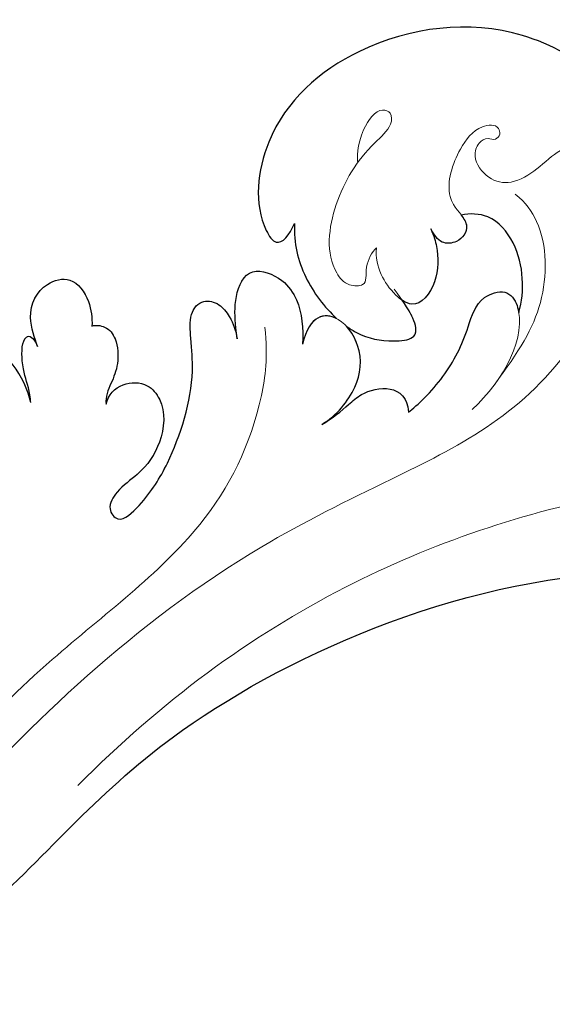
# Model space of a CAD drawing. Units: millimetres. Extents: x 2468 to 4148, y 586 to 1774.
# Drawn here: x 3685 to 3687, y 1072 to 1077 of the extents above; entities that cross this region are included whole.
import ezdxf
from ezdxf.xclip import XClip

# ---------------------------------------------------------------- set-up
doc = ezdxf.new("R2010")
doc.units = ezdxf.units.MM
doc.header["$XCLIPFRAME"] = 2
doc.layers.add('H&K Decorate detail1', color=251, linetype='Continuous', lineweight=5)
doc.layers.add('H&K Decorate detail2', color=252, linetype='Continuous', lineweight=0)
doc.layers.add('H-06.木作(細線)', color=8, linetype='Continuous')

# ---------------------------------------------------------------- blocks, each defined once
blk = doc.blocks.new('SE-21036L-0930-1')
for points, knots in [([(16346.611, -10287.47), (16345.836, -10286.348), (16344.957, -10283.407), (16346.222, -10277.392), (16352.471, -10272.054), (16360.541, -10273.039), (16365.343, -10277.23), (16365.822, -10281.544), (16364.64, -10283.378), (16364.057, -10282.696), (16363.83, -10282.141)], [0, 0, 0, 0, 0.00916895, 0.02177223, 0.04178029, 0.06037342, 0.07491646, 0.08475161, 0.0867855, 0.0899835, 0.0899835, 0.0899835, 0.0899835]), ([(16353.129, -10286.396), (16352.98, -10285.87), (16352.876, -10284.718), (16353.269, -10283.035), (16354.366, -10281.693), (16355.469, -10281.659), (16355.88, -10281.74)], [0, 0, 0, 0, 0.003905, 0.0081029, 0.01222693, 0.01522431, 0.01522431, 0.01522431, 0.01522431]), ([(16355.88, -10281.74), (16355.751, -10281.911), (16355.465, -10282.357), (16355.943, -10283.072), (16356.909, -10283.141), (16357.182, -10282.659), (16357.333, -10282.393)], [0.04080085, 0.04080085, 0.04080085, 0.04080085, 0.042238218, 0.044582273, 0.04621337, 0.048215307, 0.048215307, 0.048215307, 0.048215307]), ([(16363.83, -10282.141), (16363.881, -10283.096), (16363.495, -10284.663), (16362.413, -10286.144), (16361.807, -10286.687)], [0, 0, 0, 0, 0.00631186, 0.01213217, 0.01213217, 0.01213217, 0.01213217]), ([(16357.333, -10282.393), (16357.165, -10282.753), (16356.983, -10283.463), (16356.932, -10284.944), (16357.904, -10286.204), (16358.541, -10285.91), (16358.689, -10285.809)], [0, 0, 0, 0, 0.00195916, 0.00599557, 0.00997677, 0.01124586, 0.01124586, 0.01124586, 0.01124586]), ([(16366.568, -10287.65), (16366.589, -10287.472), (16366.669, -10286.793), (16366.729, -10285.602), (16366.047, -10284.097), (16364.385, -10284.718), (16363.489, -10286.027), (16363.414, -10287.139), (16363.449, -10287.902)], [0, 0, 0, 0, 0.00126913, 0.00485434, 0.00865163, 0.01212388, 0.01488537, 0.01990089, 0.01990089, 0.01990089, 0.01990089]), ([(16376.092, -10288.004), (16376.207, -10287.639), (16376.68, -10286.409), (16375.901, -10284.98), (16374.393, -10284.619), (16373.586, -10285.755), (16373.474, -10286.654), (16373.495, -10287.036)], [0, 0, 0, 0, 0.00325042, 0.00762238, 0.01051987, 0.01405145, 0.01692816, 0.01692816, 0.01692816, 0.01692816]), ([(16358.4, -10291.142), (16357.971, -10290.828), (16356.611, -10289.514), (16355.603, -10287.476), (16355.152, -10285.685), (16353.669, -10285.235), (16353.259, -10285.859), (16353.149, -10286.282), (16353.129, -10286.396)], [0, 0, 0, 0, 0.00683637, 0.01364376, 0.01766152, 0.02004855, 0.02258821, 0.0234944, 0.0234944, 0.0234944, 0.0234944]), ([(16361.336, -10287.062), (16361.177, -10287.173), (16360.489, -10287.59), (16359.447, -10287.811), (16357.702, -10287.648), (16358.111, -10286.648), (16358.689, -10285.809)], [0.01359084, 0.01359084, 0.01359084, 0.01359084, 0.01502494, 0.01963649, 0.02206665, 0.02662913, 0.02662913, 0.02662913, 0.02662913]), ([(16372.819, -10290.753), (16372.724, -10290.317), (16372.1, -10289.691), (16370.869, -10289.7), (16369.937, -10290.819), (16370.109, -10292.625), (16371.048, -10293.976), (16372.261, -10294.793), (16372.804, -10295.735), (16372.151, -10296.53), (16370.811, -10295.192), (16369.575, -10293.228), (16368.553, -10290.02), (16368.765, -10287.842), (16368.872, -10286.418), (16368.268, -10285.73), (16367.411, -10285.93), (16366.837, -10286.669), (16366.62, -10287.26), (16366.568, -10287.65)], [0, 0, 0, 0, 0.00301952, 0.00587829, 0.00799223, 0.01303878, 0.01769364, 0.02054234, 0.02257403, 0.02431395, 0.02729935, 0.03325463, 0.04382497, 0.04761945, 0.05022494, 0.05273004, 0.05474222, 0.05661687, 0.05935951, 0.05935951, 0.05935951, 0.05935951]), ([(16373.495, -10287.036), (16373.31, -10286.971), (16372.755, -10287.045), (16372.262, -10287.714), (16372.201, -10288.862), (16372.567, -10289.745), (16372.87, -10290.411), (16372.819, -10290.753)], [0, 0, 0, 0, 0.00136561, 0.00318727, 0.00590439, 0.00843375, 0.01089362, 0.01089362, 0.01089362, 0.01089362]), ([(16362.527, -10291.724), (16361.804, -10291.289), (16360.774, -10290.03), (16360.541, -10288.377), (16361.104, -10287.321), (16361.336, -10287.062)], [0, 0, 0, 0, 0.00613678, 0.01179326, 0.01428759, 0.01428759, 0.01428759, 0.01428759]), ([(16376.413, -10290.689), (16376.428, -10290.433), (16376.557, -10289.747), (16376.873, -10289.002), (16376.841, -10287.693), (16376.431, -10287.449), (16376.199, -10287.706), (16376.092, -10288.004)], [0, 0, 0, 0, 0.00170026, 0.004889133, 0.007294346, 0.00745725, 0.008925739, 0.008925739, 0.008925739, 0.008925739]), ([(16376.413, -10290.689), (16376.544, -10290.108), (16377.044, -10288.915), (16378.088, -10288.223), (16379.409, -10288.346), (16379.755, -10289.857), (16378.939, -10291.016), (16378.73, -10292.139), (16378.766, -10292.612)], [0, 0, 0, 0, 0.00416173, 0.00670206, 0.00945803, 0.01296021, 0.0171033, 0.02056029, 0.02056029, 0.02056029, 0.02056029]), ([(16362.527, -10291.724), (16362.027, -10291.44), (16361.331, -10290.864), (16360.362, -10289.952), (16358.484, -10289.73), (16358.4, -10291.142)], [0, 0, 0, 0, 0.00405897, 0.00647993, 0.01378738, 0.01378738, 0.01378738, 0.01378738]), ([(16446.783, -10331.987), (16437.296, -10333.813), (16418.785, -10335.111), (16393.967, -10326.418), (16377.42, -10314.727), (16370.38, -10305.441), (16348.073, -10295.56), (16332.193, -10301.401), (16325.335, -10306.962)], [0.1170697, 0.1170697, 0.1170697, 0.1170697, 0.1820716, 0.2516067, 0.2889631, 0.3296509, 0.3825691, 0.428945, 0.428945, 0.428945, 0.428945])]:
    blk.add_open_spline(points, degree=3, knots=knots)
blk.add_open_spline([(16361.807, -10286.687), (16362.375, -10286.391), (16363.126, -10286.495), (16363.449, -10287.902)], degree=3)
at = {"layer": 'H&K Decorate detail1'}
for points, knots in [([(16346.611, -10287.47), (16345.836, -10286.348), (16344.957, -10283.407), (16346.222, -10277.392), (16352.471, -10272.054), (16360.541, -10273.039), (16365.343, -10277.23), (16365.822, -10281.544), (16364.64, -10283.378), (16364.057, -10282.696), (16363.83, -10282.141)], [0, 0, 0, 0, 0.00916895, 0.02177223, 0.04178029, 0.06037342, 0.07491646, 0.08475161, 0.0867855, 0.0899835, 0.0899835, 0.0899835, 0.0899835]), ([(16359.928, -10283.3), (16360.144, -10283.489), (16360.548, -10284.333), (16360.288, -10285.13), (16361.346, -10285.145), (16362.399, -10283.88), (16362.06, -10281.127), (16360.674, -10278.814), (16359.193, -10277.587), (16359.166, -10276.861), (16359.843, -10276.576), (16360.859, -10277.904), (16360.852, -10279.107), (16360.814, -10279.235)], [0, 0, 0, 0, 0.00221294, 0.00475461, 0.00632498, 0.00838649, 0.01635233, 0.02427614, 0.02695925, 0.02849675, 0.02969711, 0.0327308, 0.03736341, 0.03736341, 0.03736341, 0.03736341]), ([(16347.399, -10280.536), (16347.798, -10279.629), (16349.067, -10278.358), (16351.142, -10278.436), (16352.148, -10279.534), (16353.467, -10280.329), (16354.638, -10280.072), (16355.35, -10279.061), (16355.124, -10278.331), (16354.635, -10278.008), (16354.263, -10278.213), (16353.991, -10277.907), (16354.148, -10277.378), (16355.182, -10277.498), (16356.115, -10278.741), (16356.642, -10280.31), (16356.17, -10281.486), (16355.343, -10282.176), (16355.943, -10283.072), (16356.909, -10283.141), (16357.182, -10282.659), (16357.333, -10282.393)], [0, 0, 0, 0, 0.00678539, 0.01090071, 0.01419626, 0.01710778, 0.01977942, 0.02259812, 0.02435463, 0.02560295, 0.02658053, 0.02732166, 0.02793887, 0.02987974, 0.03329094, 0.03846369, 0.0394322, 0.04223822, 0.04458227, 0.04621337, 0.04821531, 0.04821531, 0.04821531, 0.04821531]), ([(16353.129, -10286.396), (16352.98, -10285.87), (16352.876, -10284.718), (16353.269, -10283.035), (16354.366, -10281.693), (16355.469, -10281.659), (16355.88, -10281.74)], [0, 0, 0, 0, 0.003905, 0.0081029, 0.01222693, 0.01522431, 0.01522431, 0.01522431, 0.01522431]), ([(16363.83, -10282.141), (16363.881, -10283.096), (16363.495, -10284.663), (16362.413, -10286.144), (16361.807, -10286.687)], [0, 0, 0, 0, 0.00631186, 0.01213217, 0.01213217, 0.01213217, 0.01213217]), ([(16357.333, -10282.393), (16357.165, -10282.753), (16356.983, -10283.463), (16356.932, -10284.944), (16358, -10286.328), (16359.126, -10285.517), (16359.795, -10284.549), (16359.956, -10283.771), (16359.928, -10283.3)], [0, 0, 0, 0, 0.00195916, 0.00599557, 0.00997677, 0.01216236, 0.01506265, 0.01827458, 0.01827458, 0.01827458, 0.01827458]), ([(16366.568, -10287.65), (16366.589, -10287.472), (16366.669, -10286.793), (16366.729, -10285.602), (16366.047, -10284.097), (16364.385, -10284.718), (16363.489, -10286.027), (16363.414, -10287.139), (16363.449, -10287.902)], [0, 0, 0, 0, 0.00126913, 0.00485434, 0.00865163, 0.01212388, 0.01488537, 0.01990089, 0.01990089, 0.01990089, 0.01990089]), ([(16376.092, -10288.004), (16376.207, -10287.639), (16376.68, -10286.409), (16375.901, -10284.98), (16374.393, -10284.619), (16373.586, -10285.755), (16373.474, -10286.654), (16373.495, -10287.036)], [0, 0, 0, 0, 0.00325042, 0.00762238, 0.01051987, 0.01405145, 0.01692816, 0.01692816, 0.01692816, 0.01692816]), ([(16358.4, -10291.142), (16357.971, -10290.828), (16356.611, -10289.514), (16355.603, -10287.476), (16355.152, -10285.685), (16353.669, -10285.235), (16353.259, -10285.859), (16353.149, -10286.282), (16353.129, -10286.396)], [0, 0, 0, 0, 0.00683637, 0.01364376, 0.01766152, 0.02004855, 0.02258821, 0.0234944, 0.0234944, 0.0234944, 0.0234944]), ([(16361.336, -10287.062), (16361.177, -10287.173), (16360.489, -10287.59), (16359.447, -10287.811), (16357.561, -10287.635), (16358.247, -10286.363), (16359.081, -10285.271)], [0.01359084, 0.01359084, 0.01359084, 0.01359084, 0.01502494, 0.01963649, 0.02206665, 0.02756557, 0.02756557, 0.02756557, 0.02756557]), ([(16372.819, -10290.753), (16372.724, -10290.317), (16372.1, -10289.691), (16370.869, -10289.7), (16369.937, -10290.819), (16370.109, -10292.625), (16371.048, -10293.976), (16372.261, -10294.793), (16372.804, -10295.735), (16372.151, -10296.53), (16370.811, -10295.192), (16369.575, -10293.228), (16368.553, -10290.02), (16368.765, -10287.842), (16368.872, -10286.418), (16368.268, -10285.73), (16367.411, -10285.93), (16366.837, -10286.669), (16366.62, -10287.26), (16366.568, -10287.65)], [0, 0, 0, 0, 0.00301952, 0.00587829, 0.00799223, 0.01303878, 0.01769364, 0.02054234, 0.02257403, 0.02431395, 0.02729935, 0.03325463, 0.04382497, 0.04761945, 0.05022494, 0.05273004, 0.05474222, 0.05661687, 0.05935951, 0.05935951, 0.05935951, 0.05935951]), ([(16362.527, -10291.724), (16361.804, -10291.289), (16360.774, -10290.03), (16360.519, -10288.226), (16361.705, -10286.337), (16363.115, -10286.446), (16363.449, -10287.902)], [0, 0, 0, 0, 0.00613678, 0.01179326, 0.01559271, 0.02046918, 0.02046918, 0.02046918, 0.02046918]), ([(16373.495, -10287.036), (16373.31, -10286.971), (16372.755, -10287.045), (16372.262, -10287.714), (16372.201, -10288.862), (16372.567, -10289.745), (16372.87, -10290.411), (16372.819, -10290.753)], [0, 0, 0, 0, 0.00136561, 0.00318727, 0.00590439, 0.00843375, 0.01089362, 0.01089362, 0.01089362, 0.01089362]), ([(16376.413, -10290.689), (16376.428, -10290.433), (16376.557, -10289.747), (16376.873, -10289.002), (16376.841, -10287.693), (16376.431, -10287.449), (16376.199, -10287.706), (16376.092, -10288.004)], [0, 0, 0, 0, 0.00170026, 0.004889133, 0.007294346, 0.00745725, 0.008925739, 0.008925739, 0.008925739, 0.008925739]), ([(16376.413, -10290.689), (16376.544, -10290.108), (16377.044, -10288.915), (16378.088, -10288.223), (16379.409, -10288.346), (16379.755, -10289.857), (16378.939, -10291.016), (16378.73, -10292.139), (16378.766, -10292.612)], [0, 0, 0, 0, 0.00416173, 0.00670206, 0.00945803, 0.01296021, 0.0171033, 0.02056029, 0.02056029, 0.02056029, 0.02056029]), ([(16362.527, -10291.724), (16362.027, -10291.44), (16361.331, -10290.864), (16360.362, -10289.952), (16358.484, -10289.73), (16358.4, -10291.142)], [0, 0, 0, 0, 0.00405897, 0.00647993, 0.01378738, 0.01378738, 0.01378738, 0.01378738]), ([(16374.164, -10308.945), (16370.162, -10304.926), (16362.161, -10299.018), (16350.863, -10295.222), (16343.212, -10294.248), (16339.876, -10294.692), (16338.196, -10295.901), (16339.131, -10297.218), (16340.236, -10297.686), (16341.016, -10297.929)], [0, 0, 0, 0, 0.0362869, 0.0691493, 0.0839868, 0.0899791, 0.0932758, 0.0961672, 0.1008842, 0.1008842, 0.1008842, 0.1008842]), ([(16446.783, -10331.987), (16437.296, -10333.813), (16418.785, -10335.111), (16393.967, -10326.418), (16377.42, -10314.727), (16370.38, -10305.441), (16348.073, -10295.56), (16332.193, -10301.401), (16325.335, -10306.962)], [0.1170697, 0.1170697, 0.1170697, 0.1170697, 0.1820716, 0.2516067, 0.2889631, 0.3296509, 0.3825691, 0.428945, 0.428945, 0.428945, 0.428945])]:
    blk.add_open_spline(points, degree=3, knots=knots, dxfattribs=at)
at = {"layer": 'H&K Decorate detail2'}
for points, knots in [([(16346.611, -10287.47), (16345.836, -10286.348), (16344.957, -10283.407), (16346.222, -10277.392), (16352.471, -10272.054), (16360.541, -10273.039), (16365.343, -10277.23), (16365.822, -10281.544), (16364.64, -10283.378), (16364.057, -10282.696), (16363.83, -10282.141)], [0, 0, 0, 0, 0.00916895, 0.02177223, 0.04178029, 0.06037342, 0.07491646, 0.08475161, 0.0867855, 0.0899835, 0.0899835, 0.0899835, 0.0899835]), ([(16359.928, -10283.3), (16360.144, -10283.489), (16360.548, -10284.333), (16360.288, -10285.13), (16361.346, -10285.145), (16362.399, -10283.88), (16362.06, -10281.127), (16360.674, -10278.814), (16359.193, -10277.587), (16359.166, -10276.861), (16359.843, -10276.576), (16360.859, -10277.904), (16360.852, -10279.107), (16360.814, -10279.235)], [0, 0, 0, 0, 0.00221294, 0.00475461, 0.00632498, 0.00838649, 0.01635233, 0.02427614, 0.02695925, 0.02849675, 0.02969711, 0.0327308, 0.03736341, 0.03736341, 0.03736341, 0.03736341]), ([(16347.399, -10280.536), (16347.798, -10279.629), (16349.067, -10278.358), (16351.142, -10278.436), (16352.148, -10279.534), (16353.467, -10280.329), (16354.638, -10280.072), (16355.35, -10279.061), (16355.124, -10278.331), (16354.635, -10278.008), (16354.263, -10278.213), (16353.991, -10277.907), (16354.148, -10277.378), (16355.182, -10277.498), (16356.115, -10278.741), (16356.642, -10280.31), (16356.17, -10281.486), (16355.343, -10282.176), (16355.943, -10283.072), (16356.909, -10283.141), (16357.182, -10282.659), (16357.333, -10282.393)], [0, 0, 0, 0, 0.00678539, 0.01090071, 0.01419626, 0.01710778, 0.01977942, 0.02259812, 0.02435463, 0.02560295, 0.02658053, 0.02732166, 0.02793887, 0.02987974, 0.03329094, 0.03846369, 0.0394322, 0.04223822, 0.04458227, 0.04621337, 0.04821531, 0.04821531, 0.04821531, 0.04821531]), ([(16354.294, -10289.832), (16353.115, -10288.238), (16351.758, -10286.079), (16351.771, -10282.583), (16352.803, -10281.149), (16353.3, -10280.751)], [0, 0, 0, 0, 0.00910612, 0.01831946, 0.02215257, 0.02215257, 0.02215257, 0.02215257]), ([(16409.247, -10330.009), (16402.486, -10327.76), (16388.318, -10320.365), (16380.926, -10310.361), (16369.72, -10299.475), (16358.206, -10293.839), (16351.471, -10290.573), (16348.504, -10284.28), (16350.015, -10281.44)], [0, 0, 0, 0, 0.0386003, 0.0815842, 0.1316872, 0.148295, 0.1727635, 0.1854185, 0.1854185, 0.1854185, 0.1854185]), ([(16353.129, -10286.396), (16352.98, -10285.87), (16352.876, -10284.718), (16353.269, -10283.035), (16354.366, -10281.693), (16355.469, -10281.659), (16355.88, -10281.74)], [0, 0, 0, 0, 0.003905, 0.0081029, 0.01222693, 0.01522431, 0.01522431, 0.01522431, 0.01522431]), ([(16363.83, -10282.141), (16363.881, -10283.096), (16363.495, -10284.663), (16362.413, -10286.144), (16361.807, -10286.687)], [0, 0, 0, 0, 0.00631186, 0.01213217, 0.01213217, 0.01213217, 0.01213217]), ([(16357.333, -10282.393), (16357.165, -10282.753), (16356.983, -10283.463), (16356.932, -10284.944), (16358, -10286.328), (16359.126, -10285.517), (16359.795, -10284.549), (16359.956, -10283.771), (16359.928, -10283.3)], [0, 0, 0, 0, 0.00195916, 0.00599557, 0.00997677, 0.01216236, 0.01506265, 0.01827458, 0.01827458, 0.01827458, 0.01827458]), ([(16366.568, -10287.65), (16366.589, -10287.472), (16366.669, -10286.793), (16366.729, -10285.602), (16366.047, -10284.097), (16364.385, -10284.718), (16363.489, -10286.027), (16363.414, -10287.139), (16363.449, -10287.902)], [0, 0, 0, 0, 0.00126913, 0.00485434, 0.00865163, 0.01212388, 0.01488537, 0.01990089, 0.01990089, 0.01990089, 0.01990089]), ([(16376.092, -10288.004), (16376.207, -10287.639), (16376.68, -10286.409), (16375.901, -10284.98), (16374.393, -10284.619), (16373.586, -10285.755), (16373.474, -10286.654), (16373.495, -10287.036)], [0, 0, 0, 0, 0.00325042, 0.00762238, 0.01051987, 0.01405145, 0.01692816, 0.01692816, 0.01692816, 0.01692816]), ([(16358.4, -10291.142), (16357.971, -10290.828), (16356.611, -10289.514), (16355.603, -10287.476), (16355.152, -10285.685), (16353.669, -10285.235), (16352.47, -10287.059), (16353.843, -10289.619), (16355.355, -10291.018)], [0, 0, 0, 0, 0.00683637, 0.01364376, 0.01766152, 0.02004855, 0.02258821, 0.03471874, 0.03471874, 0.03471874, 0.03471874]), ([(16361.336, -10287.062), (16361.177, -10287.173), (16360.489, -10287.59), (16359.447, -10287.811), (16357.702, -10287.648), (16358.111, -10286.648), (16358.689, -10285.809)], [0.01359084, 0.01359084, 0.01359084, 0.01359084, 0.01502494, 0.01963649, 0.02206665, 0.02662913, 0.02662913, 0.02662913, 0.02662913]), ([(16372.819, -10290.753), (16372.724, -10290.317), (16372.1, -10289.691), (16370.869, -10289.7), (16369.937, -10290.819), (16370.109, -10292.625), (16371.048, -10293.976), (16372.261, -10294.793), (16372.804, -10295.735), (16372.151, -10296.53), (16370.811, -10295.192), (16369.575, -10293.228), (16368.553, -10290.02), (16368.765, -10287.842), (16368.872, -10286.418), (16368.268, -10285.73), (16367.411, -10285.93), (16366.837, -10286.669), (16366.62, -10287.26), (16366.568, -10287.65)], [0, 0, 0, 0, 0.00301952, 0.00587829, 0.00799223, 0.01303878, 0.01769364, 0.02054234, 0.02257403, 0.02431395, 0.02729935, 0.03325463, 0.04382497, 0.04761945, 0.05022494, 0.05273004, 0.05474222, 0.05661687, 0.05935951, 0.05935951, 0.05935951, 0.05935951]), ([(16362.527, -10291.724), (16361.804, -10291.289), (16360.774, -10290.03), (16360.519, -10288.226), (16361.705, -10286.337), (16363.115, -10286.446), (16363.449, -10287.902)], [0, 0, 0, 0, 0.00613678, 0.01179326, 0.01559271, 0.02046918, 0.02046918, 0.02046918, 0.02046918]), ([(16373.495, -10287.036), (16373.31, -10286.971), (16372.755, -10287.045), (16372.262, -10287.714), (16372.201, -10288.862), (16372.567, -10289.745), (16372.87, -10290.411), (16372.819, -10290.753)], [0, 0, 0, 0, 0.00136561, 0.00318727, 0.00590439, 0.00843375, 0.01089362, 0.01089362, 0.01089362, 0.01089362]), ([(16365.247, -10287.093), (16365.093, -10288.531), (16365.562, -10292.006), (16368.269, -10297.416), (16374.65, -10302.041), (16378.383, -10305.716), (16379.746, -10307.299)], [0, 0, 0, 0, 0.00632325, 0.02349799, 0.04656869, 0.06120562, 0.06120562, 0.06120562, 0.06120562]), ([(16376.413, -10290.689), (16376.428, -10290.433), (16376.557, -10289.747), (16376.873, -10289.002), (16376.841, -10287.693), (16376.431, -10287.449), (16376.199, -10287.706), (16376.092, -10288.004)], [0, 0, 0, 0, 0.00170026, 0.004889133, 0.007294346, 0.00745725, 0.008925739, 0.008925739, 0.008925739, 0.008925739]), ([(16376.413, -10290.689), (16376.544, -10290.108), (16377.044, -10288.915), (16378.088, -10288.223), (16379.409, -10288.346), (16379.755, -10289.857), (16378.939, -10291.016), (16378.73, -10292.139), (16378.766, -10292.612)], [0, 0, 0, 0, 0.00416173, 0.00670206, 0.00945803, 0.01296021, 0.0171033, 0.02056029, 0.02056029, 0.02056029, 0.02056029]), ([(16362.527, -10291.724), (16362.027, -10291.44), (16361.331, -10290.864), (16360.362, -10289.952), (16358.484, -10289.73), (16358.4, -10291.142)], [0, 0, 0, 0, 0.00405897, 0.00647993, 0.01378738, 0.01378738, 0.01378738, 0.01378738]), ([(16374.164, -10308.945), (16370.162, -10304.926), (16362.161, -10299.018), (16350.863, -10295.222), (16343.212, -10294.248), (16339.876, -10294.692), (16338.196, -10295.901), (16339.131, -10297.218), (16340.236, -10297.686), (16341.016, -10297.929)], [0, 0, 0, 0, 0.0362869, 0.0691493, 0.0839868, 0.0899791, 0.0932758, 0.0961672, 0.1008842, 0.1008842, 0.1008842, 0.1008842]), ([(16446.783, -10331.987), (16437.296, -10333.813), (16418.785, -10335.111), (16393.967, -10326.418), (16377.42, -10314.727), (16370.38, -10305.441), (16348.073, -10295.56), (16332.193, -10301.401), (16325.335, -10306.962)], [0.1170697, 0.1170697, 0.1170697, 0.1170697, 0.1820716, 0.2516067, 0.2889631, 0.3296509, 0.3825691, 0.428945, 0.428945, 0.428945, 0.428945])]:
    blk.add_open_spline(points, degree=3, knots=knots, dxfattribs=at)
blk = doc.blocks.new('AB-0006-01')
at = {"layer": 'H-06.木作(細線)', "xscale": -1}
blk.add_blockref('SE-21036L-0930-1', (9787.219, 5847.219), dxfattribs=at)

msp = doc.modelspace()

# ---------------------------------------------------------------- block references
at = {"layer": 'H-06.木作(細線)'}
ref = msp.add_blockref('AB-0006-01', (4277.7135, 1474.8922), dxfattribs=dict(at, xscale=0.09000000000000001, yscale=0.09000000000000001, zscale=0.09000000000000001))
XClip(ref).set_block_clipping_path([(-6790.2748905324, -7150.3973762663), (-2290.2748905327, -4340.3973762663)])

doc.saveas('drawing.dxf')
